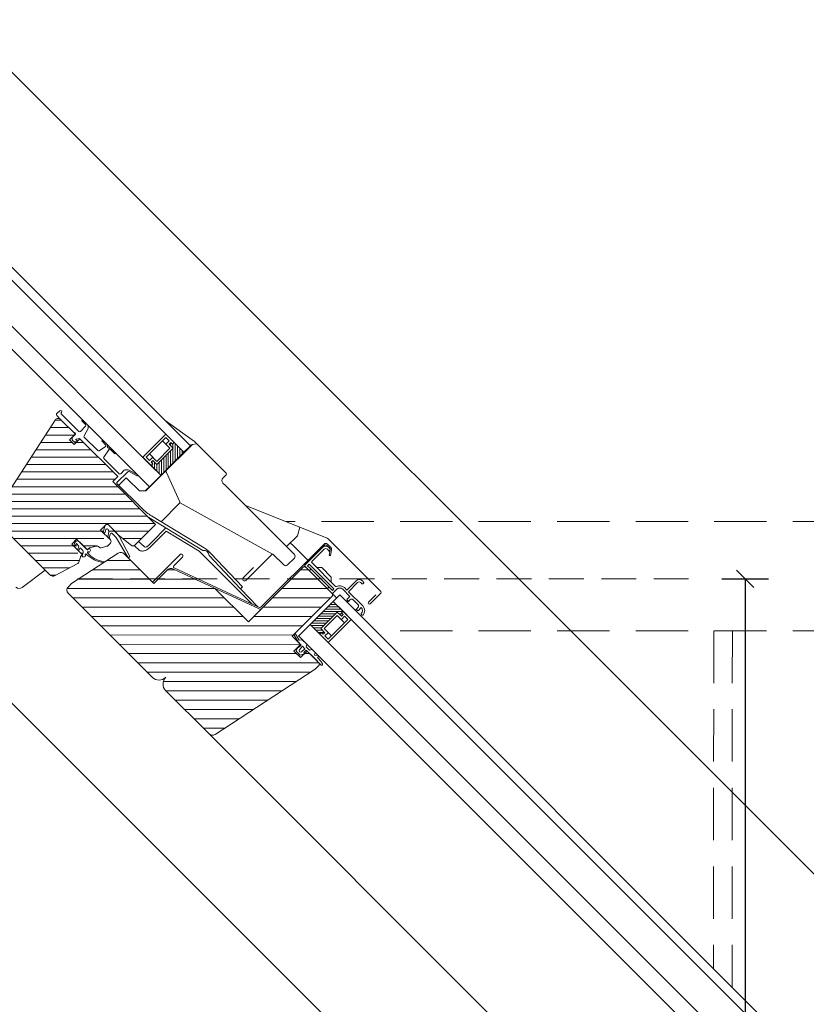
# Model space of a CAD drawing. Units: millimetres. Extents: x 4097 to 8159, y 4252 to 7503.
# Drawn here: x 5826 to 6164, y 5422 to 5846 of the extents above; entities that cross this region are included whole.
import ezdxf
from ezdxf.lldxf.tags import DXFTag

# ---------------------------------------------------------------- set-up
doc = ezdxf.new("R2010")
doc.units = ezdxf.units.MM
doc.header["$LTSCALE"] = 30
doc.linetypes.add('HIDDEN', pattern=[0.375, 0.25, -0.125])
doc.layers.get('Defpoints').update_dxf_attribs({"lineweight": 9})
doc.layers.add('FAKRO TEXT', color=80, linetype='Continuous', lineweight=9)
doc.layers.add('FAKRO WINDOW', color=7, linetype='Continuous', lineweight=20)
doc.styles.add('FAKRO', font='ARIAL.TTF')
tags = doc.linetypes.add('DASHDOT2', pattern=[12.7, 6.35, -3.175, 0, -3.175]).pattern_tags.tags
tags[10:11] = [DXFTag(74, 4), DXFTag(75, 0), DXFTag(340, '0'), DXFTag(46, 0.0), DXFTag(50, 0.0), DXFTag(44, 0.0), DXFTag(45, 0.0)]
tags[8:9] = [DXFTag(74, 4), DXFTag(75, 0), DXFTag(340, '0'), DXFTag(46, 0.0), DXFTag(50, 0.0), DXFTag(44, 0.0), DXFTag(45, 0.0)]
tags[6:7] = [DXFTag(74, 4), DXFTag(75, 0), DXFTag(340, '0'), DXFTag(46, 0.0), DXFTag(50, 0.0), DXFTag(44, 0.0), DXFTag(45, 0.0)]
tags[4:5] = [DXFTag(74, 4), DXFTag(75, 0), DXFTag(340, '0'), DXFTag(46, 0.0), DXFTag(50, 0.0), DXFTag(44, 0.0), DXFTag(45, 0.0)]
doc.dimstyles.new('FAKRO', dxfattribs={"dimscale": 5, "dimtxt": 4, "dimasz": 1.5, "dimexe": 2, "dimexo": 15, "dimgap": 0.5, "dimtad": 1, "dimdec": 0, "dimrnd": 0.1, "dimzin": 1, "dimdsep": 46, "dimtxsty": 'FAKRO', "dimblk": 'OBLIQUE', "dimcen": 2, "dimclrd": 3, "dimclre": 3, "dimclrt": 3, "dimadec": 0, "dimazin": 0, "dimtfac": 1, "dimtdec": 0, "dimtix": 1, "dimtmove": 2, "dimatfit": 3, "dimldrblk": 'OBLIQUE', "dimfxl": 2, "dimfxlon": 1, "dimtolj": 1, "dimarcsym": 0})

# ---------------------------------------------------------------- blocks, each defined once
blk = doc.blocks.new('U1')
at = {"layer": 'FAKRO WINDOW', "color": 7, "linetype": 'Continuous'}
for p, q in [((-3.424092602544249, 1.824673504331599), (-6.616271932542247, 2.680074536624716)), ((-6.409203335126676, 3.452811617373641), (-3.574715231626101, 2.6932602892349)), ((-3.574715231625873, 2.693260289235468), (-2.824013637477407, 3.825133110430727)), ((-1.535499765973327, 1.824640848902277), (-3.424092602544533, 1.82467350433177)), ((-2.824013637477407, 3.825133110430727), (-0.1664007269936576, 3.825087157311827)), ((-1.185556825946719, -1.475365202404305), (-1.923724786581687, 0.174115799000333)), ((-1.847179901827587, 0.3246462379017316), (-1.535525702290897, 0.3246408491268653)), ((-1.535525702291181, 0.3246408491266379), (-1.5354997659731, 1.824640848902277)), ((0.8145002336756306, 1.824600215337341), (-0.785499766085195, 1.824627880743265)), ((-0.785499766085195, 1.824627880743208), (-0.5823410883638758, -0.1371892747701509)), ((-0.135590168827747, 3.82508662417365), (0.5252870390131932, 2.824567545711204)), ((2.525287038714026, 2.82453296395397), (0.5252870390131932, 2.824567545711204)), ((0.6112737129910784, -0.1372099134185873), (0.8145002336757443, 1.824600215337682)), ((2.050255410103716, 0.1752024543408766), (1.214443173694633, -1.475406700512849)), ((1.564500233563678, 1.82458724717867), (1.564474297245567, 0.3245872474030307)), ((1.564474297245624, 0.3245872474030307), (1.963298394477988, 0.3245803513837586)), ((6.294720344769956, 1.824505457516693), (1.564500233563592, 1.824587247178499)), ((2.525287038714026, 2.82453296395397), (3.18718989946737, 3.825029169085155)), ((4.863418768047524, 3.82449253575129), (3.18718989946737, 3.825029169085155)), ((5.042280031234753, 3.824997095737558), (3.366051153876697, 3.825026079207589)), ((5.042280031234753, 3.824997095737558), (5.525287038265674, 2.824481091317921)), ((5.525287038265674, 2.824481091317807), (6.618360736270631, 3.748423295236535)), ((10.57886067900779, 1.824435703685708), (6.294720344769928, 1.82450545751658)), ((9.312141436762204, 2.870276643864827), (10.57815050978903, 2.624166691292317)), ((1.214443173694463, -1.475406700512849), (-1.185556825946833, -1.475365202404134))]:
    blk.add_line(p, q, dxfattribs=at)
for centre, radius, start, end in [((-6.512737633834035, 3.066443076999064), 0.3999999999999962, 74.9990093056466, 254.9990093056079), ((-1.83608973176419, 0.2238737184505908), 0.1007757579028187, 89.99900930555947, 209.5872850718368), ((1.963296665390232, 0.2245803513986857), 0.1000000000000029, 330.4107335382569, 89.99900930569137), ((6.848799241437888, 3.421470553488916), 0.3999999999999935, 310.2068280276715, 130.2068280276715), ((12.58632560923434, 42.2727991034933), 39.53832391714142, 262.0341889264942, 265.249874305107), ((10.57435381783438, 2.224294199781241), 0.3998838940210115, 270.6457614196822, 89.55583791185873), ((0.01446738112599633, -0.07538595167534368), 0.5999999999999971, 185.9122692261032, 354.0857493851652)]:
    blk.add_arc(centre, radius, start, end, dxfattribs=at)
blk = doc.blocks.new('FDH S')
at = {"layer": 'FAKRO WINDOW', "linetype": 'Continuous'}
h = blk.add_hatch(dxfattribs=at)
h.set_pattern_fill('LINE', scale=0.3149606299212598, angle=45, style=0)
h.set_pattern_definition([(135.0000000000001, (200.764432308968, -346.7977427155311), (0.7071067811865475, 0.7071067811865475), [])])
h.paths.add_polyline_path([(41.22007476557155, 41.90169573031383), (35.2195957068061, 41.90159197440812), (35.21957841592757, 42.90159197660842), (34.221729626539, 42.9015747229266), (34.22171233566041, 43.90157472277772), (36.72004018448661, 43.90161792106073), (36.71986730456183, 53.8999487752142), (34.22153945573564, 53.89990557693113), (34.22152216485665, 54.89990557678061), (35.21937095424528, 54.89992283046377), (35.2193536633668, 55.89992283031395), (41.21983272213129, 55.90002658386879)])
h = blk.add_hatch(dxfattribs=at)
h.set_pattern_fill('LINE', scale=1.259842519685039, angle=-45.00000000000001, style=0, pattern_type=2)
h.set_pattern_definition([(224.9999999999997, (231.4684344577568, 115.791899223972), (-2.828427124746191, 2.82842712474619), [])])
edge = h.paths.add_edge_path()
edge.add_line((147.056100008625, 29.75837212981216), (136.4646621992981, -20.42359765167615))
edge.add_arc((134.507773665303, -20.01057553904701), 2.000000000000099, 270.0820308346349, 348.0820308346281, ccw=False)
edge.add_line((134.5106370806307, -22.01057348925997), (108.1302321841654, -22.04834255582034))
edge.add_arc((108.1245053535113, -18.0483466553959), 3.999999999999995, 180.082030833177, 270.08203083462877, ccw=False)
edge.add_arc((100.1245135526637, -18.05980031670225), 4.000000000000084, 270.0820308346316, 360.0820308360842, ccw=False)
edge.add_line((100.130240383317, -22.05979621712657), (49.03029275539683, -22.13295647872104))
edge.add_arc((49.02742934007074, -20.13295852850933), 1.99999999999999, 180.0820308346279, 270.08203083461575, ccw=False)
edge.add_line((47.02743138985807, -20.13582194383577), (47.02456795615035, -18.13582408071272))
edge.add_line((47.02456795615035, -18.13582408071284), (50.44098254602864, -1.94893642051278))
edge.add_arc((50.29758031602614, -1.861108311026101), 0.1681605672739128, 328.5142031609284, 367.6498585083234)
edge.add_line((50.46424426705016, -1.838722962798556), (51.96822516633893, 5.287101265912611))
edge.add_arc((53.92511370033253, 4.874079153283247), 2.000000000000091, 450.0820308346353, 528.082030834629, ccw=False)
edge.add_line((53.92225028500616, 6.874077103495637), (71.98874966072287, 6.899942990522192))
edge.add_line((71.98874966072253, 6.899942990521822), (71.98796222138594, 7.44994251191838))
edge.add_line((71.98796222138577, 7.449942511918834), (71.97686648699533, 15.19993456849346))
edge.add_arc((73.97686444084826, 15.20279798361292), 2.000000003639628, 518.0577180178315, 540.0820308285406, ccw=False)
edge.add_arc((73.97686443720977, 15.20279798431264), 1.999999999999882, 470.0820308346264, 518.0577179974784, ccw=False)
edge.add_line((73.29013412137465, 17.08120195399351), (73.55655864741743, 17.17860475012725))
edge.add_line((73.55655864741675, 17.17860475012688), (73.7867716180375, 17.26276887487083))
edge.add_line((73.78677161803807, 17.2627688748712), (92.01983482455216, 23.92863918634595))
edge.add_line((92.01983482455222, 23.92863918634589), (112.36436922461, 23.95776664201065))
edge.add_line((112.3643692246096, 23.95776664201037), (112.3527525913803, 32.07158877289868))
edge.add_line((112.3527525913801, 32.07158877289933), (112.3171228717211, 56.95773282051132))
edge.add_arc((113.3171218468265, 56.95916452817366), 1.000000000000253, 450.0820308346255, 540.0820261485235, ccw=False)
edge.add_line((113.3156901391635, 57.95916350328051), (129.0156740483285, 57.98164131359405))
edge.add_arc((129.017105755992, 56.98164233848817), 1.000000000000002, 360.082030834628, 450.08203083461575, ccw=False)
edge.add_line((130.0171047310978, 56.98307404615136), (130.048980545841, 34.71890455743525))
edge.add_arc((130.1359099611764, 34.32846470707446), 0.3999999999999992, 462.5518799912151, 615.0820308345944)
edge.add_line((130.032935618603, 33.94194655126375), (130.0500994705062, 33.93737383885895))
edge.add_line((130.0500994705063, 33.93737383885914), (130.0514657151385, 32.98309855837337))
edge.add_line((130.0514657151389, 32.98309855837363), (133.6128693196604, 32.98819751314193))
edge.add_line((133.6128693196598, 32.98819751314127), (135.051460590547, 32.99025718192215))
edge.add_line((135.0514605905478, 32.99025718192249), (135.0536081520426, 31.49025871926463))
edge.add_line((135.0536081520418, 31.49025871926398), (135.0046623671101, 31.49018864313678))
edge.add_arc((135.0048066485356, 31.38941298851921), 0.1007757579028067, 450.0820308345967, 569.6702554220528)
edge.add_line((134.9172437403095, 31.33952821645391), (135.0541680558508, 31.09918500389261))
edge.add_line((135.0541680558513, 31.09918500389256), (135.0571874213124, 28.99026120318121))
edge.add_line((135.0571874213123, 28.99026120318106), (139.0571833216249, 28.99598811215108))
edge.add_line((139.057183321625, 28.99598811215142), (139.0541639562756, 31.10491183455522))
edge.add_line((139.0541639562757, 31.10491183455545), (139.1910557806282, 31.34680579425972))
edge.add_arc((139.1040255787039, 31.39605763638806), 0.0999999999999177, 330.4937550854075, 450.0820308345173)
edge.add_line((139.1038824079379, 31.49605753389858), (139.0536040524779, 31.49598554206472))
edge.add_line((139.0536040524776, 31.49598554206412), (139.0514564909712, 32.99598401257649))
edge.add_line((139.0514564909718, 32.9959840125772), (143.331672216114, 33.00211203651207))
edge.add_line((143.3316722161135, 33.00211203651122), (147.0109965191037, 32.29238907638319))
edge.add_arc((146.0528810243772, 32.00600699111286), 0.9999999999999948, 360.0820308346271, 376.64148018639565, ccw=False)
edge.add_line((147.0528799994837, 32.00743869877635), (147.0561000086257, 29.75837212981241))
h = blk.add_hatch(dxfattribs=at)
h.set_pattern_fill('LINE', scale=0.3149606299212598, angle=45, style=0)
h.set_pattern_definition([(44.99999999999999, (-27.67193582480053, -346.7978505248466), (-0.7071067811865474, 0.7071067811865475), [])])
h.paths.add_polyline_path([(131.8724217185954, 41.90158792099845), (137.8729007773609, 41.90148416509172), (137.8729180682399, 42.9014841672936), (138.870766857628, 42.90146691361099), (138.8707841485066, 43.90146691346163), (136.3724562996804, 43.90151011174538), (136.3726291796052, 53.89984096589865), (138.8709570284319, 53.89979776761541), (138.8709743193112, 54.89979776746577), (137.8731255299227, 54.89981502114807), (137.8731428208011, 55.89981502099863), (131.8726637620362, 55.89991877455356)])
at = {"layer": 'FAKRO WINDOW'}
h = blk.add_hatch(dxfattribs=at)
h.set_pattern_fill('ANSI31', color=256, angle=-90.00000000000001, style=0)
h.set_pattern_definition([(224.9999999999996, (231.4306109383182, 115.8208159873243), (-2.245064030267288, 2.245064030267288), [])])
edge = h.paths.add_edge_path()
edge.add_line((2.317211951390618, -20.5147826392722), (-7.695042944166175, 26.58917320613774))
edge.add_arc((4.273507152858656, -20.09895925763612), 1.999999999999955, 191.9999999999997, 270)
edge.add_line((37.67401693641114, -22.09895925763726), (4.273507152858144, -22.09895925763726))
edge.add_arc((37.67401693641159, -20.0989592576363), 2.000000000000002, 270, 343.0000000000049)
edge.add_line((42.80418838116748, -10.15953179394961), (39.58662644833743, -20.68370266708183))
edge.add_arc((41.84788362520521, -9.867160089226672), 0.9999999999998116, 342.9999999999977, 390.0000000000078)
edge.add_line((41.58682002024034, -7.41498466142076), (42.71390902898941, -9.367160089226843))
edge.add_line((41.51983272213192, -6.598959257636807), (41.5198327221317, -7.164984661421158))
edge.add_arc((42.01983272213192, -7.164984661420931), 0.4999999999999449, 180, 209.9999999999771)
edge.add_line((35.01983272213238, -6.098959257634931), (41.01983272213255, -6.098959257636977))
edge.add_arc((41.01983272213192, -6.598959257636523), 0.5000000000000004, 0, 90)
edge.add_line((41.01983272213238, -3.098959257636068), (35.01983272213221, -3.098959257636067))
edge.add_line((35.01983272213238, -3.098959257636579), (35.01983272213238, -6.098959257634533))
edge.add_arc((41.01983272213238, -2.598959257636295), 0.4999999999997229, 270, 360)
edge.add_line((36.9087488841692, -3.098959257635897), (41.60874888416936, -3.098959257637716))
edge.add_line((41.51983272213238, -2.032933853852455), (41.51983272213238, -2.59895925763692))
edge.add_line((43.05283660066198, 0.756281348177481), (41.58682002024011, -1.782933853851546))
edge.add_arc((42.01983272213147, -2.032933853852001), 0.5000000000000981, 150.0000000000067, 180)
edge.add_line((46.38585812591646, 3.90104074236325), (45.14758071233587, 1.756281348176742))
edge.add_arc((44.28155530855156, 2.256281348177225), 1.000000000000011, 270, 329.9999999999994)
edge.add_line((44.28155530855071, 1.256281348176799), (43.91886200444543, 1.256281348176799))
edge.add_arc((43.9188620044456, 0.2562813481767989), 1.000000000000015, 90, 149.9999999999994)
edge.add_arc((45.51983272213238, 5.901040742363648), 0.999999999999987, 0, 90)
edge.add_line((46.51983272213147, 5.901040742363193), (46.51983272213124, 4.401040742363193))
edge.add_arc((45.51983272213147, 4.40104074236325), 0.9999999999998899, 330.0000000000039, 360)
edge.add_line((39.51983272213147, 6.901040742363193), (45.51983272213141, 6.901040742363193))
edge.add_line((39.51983272213232, 10.90104074236388), (39.51983272213209, 6.901040742363875))
edge.add_line((46.51983272213147, 10.9010407423637), (39.5198327221317, 10.9010407423637))
edge.add_line((53.61933644115288, 11.610991114265), (46.51983272213192, 10.90104074236291))
edge.add_arc((53.51983272213147, 12.6060283044751), 1.000000000000003, 275.7105931375006, 360)
edge.add_line((54.51983272213192, 25.40104074236345), (54.51983272213192, 12.60602830447559))
edge.add_line((28.47756092893314, 25.40104074236388), (54.51983272213289, 25.40104074236388))
edge.add_line((28.47756092893314, 25.40104074236388), (28.47756092893314, 28.40288927532833))
edge.add_line((28.47756092893269, 28.40288927532839), (5.319832709566072, 28.40104074236893))
edge.add_line((5.519832722132378, 24.90104074236405), (5.519832722132151, 28.40104074236405))
edge.add_line((2.719832722132196, 24.90104074236345), (5.519832722132264, 24.90104074236345))
edge.add_line((2.719832722132651, 28.40104074236388), (2.719832722132651, 24.90104074236388))
edge.add_line((2.719832722134015, 28.40104074210379), (-6.227821543064522, 28.40104074210379))
edge.add_arc((-6.227821543066057, 26.90104074236433), 1.499999999999057, 90, 191.9999999999997)
at = {"layer": 'FAKRO WINDOW', "color": 7, "linetype": 'Continuous'}
for p, q in [((76.00756550407004, 58.40123709127329), (110.4666300025347, 73.23819681658395)), ((111.2575655040673, 73.40123709127329), (143.3983615151602, 73.40123709127306)), ((143.89836151516, 72.90123709127784), (143.8983615151601, 66.40123709127283)), ((99.11460502220103, 68.35038166880378), (101.048347907693, 65.00104074235696)), ((111.6598310194218, 70.58418661641537), (111.7148466733324, 32.15762864323096)), ((112.2621188602062, 68.98663737057973), (112.2599735751319, 70.48504582807576)), ((112.2621188602062, 68.98663737057973), (112.277438132327, 58.28664825150511)), ((114.8583960320984, 71.58876705604439), (112.6583982868651, 71.58561729918486)), ((112.7592572089735, 70.9857610848876), (114.9112368743386, 70.98884209382305)), ((113.2728556430311, 61.488076594273), (113.2621178354343, 68.98806899280297)), ((114.9592526777878, 70.99050084604369), (114.2592533952138, 70.98949865067834)), ((114.2606851029127, 69.98949967557337), (114.9606843854517, 69.99050187093621)), ((114.9606843854517, 69.99050178605381), (115.7694594232439, 69.99165971665957)), ((115.258475441387, 70.71738224311298), (116.6985894763844, 68.67206725680103)), ((115.2602545658056, 70.29093099094618), (115.2596818826196, 70.69093066580945)), ((117.1891808735572, 69.01749464572617), (115.6774801080829, 71.16448033943243)), ((116.6985894763844, 68.67206725680103), (117.1891808735572, 69.01749464572617)), ((132.5620980548656, 69.01570103195698), (132.5699724471297, 63.51570658762105)), ((133.569971422352, 63.51713821423843), (133.562097030088, 69.01713265836818)), ((135.2592318724414, 71.01956451160754), (134.559232589867, 71.01856231624265)), ((134.5606642975631, 70.01856334113859), (135.2606635801049, 70.01956553650146)), ((135.5602337604532, 70.319994660699), (135.5596610772728, 70.71999433137495)), ((142.89836151516, 66.4012370912726), (142.8983615151602, 70.90123709127761)), ((101.048347907693, 65.00104074235696), (101.0483479076929, 58.40123709127306)), ((132.5699724471297, 63.51570658762105), (131.0699739844704, 63.51355902612681)), ((142.2719633042498, 63.5295970165171), (133.569971422352, 63.51713821423843)), ((41.21983272213083, 59.89937160004268), (-730.9280188905431, 59.67287228549122)), ((25.83061644641572, 59.91201390604238), (41.06384404600652, 62.38410897500898)), ((41.19325356855785, 62.40114606186421), (60.3983615477992, 62.40114606186489)), ((41.21983272213311, 59.89937160004251), (41.21983272213305, 60.35619708758304)), ((41.21983272213038, 59.89937160004229), (41.21983272213311, 55.89937160003822)), ((42.27139945420771, 62.17849615997352), (41.41983272213247, 60.90114606186077)), ((41.41983272213247, 60.90114606186077), (41.41983272213292, 42.54773803802118)), ((60.89836154779914, 61.90114606186921), (60.89836154779863, 59.90123709127261)), ((102.8983615151583, 60.70440887448828), (101.0483479076929, 60.70440887448854)), ((104.702421776261, 60.70440887448811), (102.8983615151596, 60.70440887448805)), ((111.6739759874244, 60.70440887448837), (104.702421776261, 60.70440887448785)), ((113.2750032044037, 59.98807821684775), (128.2749878309951, 60.00955383179803)), ((113.2764349121899, 58.9880791565088), (113.2750032044037, 59.98807821684775)), ((128.0782955480227, 61.20927345554335), (113.5732848477406, 61.18850649927415)), ((116.6232817218151, 61.19287318366946), (118.1211326229787, 62.69501920782295)), ((118.1211326229777, 62.69501920782295), (123.8211267810825, 62.70317994150378)), ((123.8211267810821, 62.70317994150355), (125.3232728052354, 61.2053290403403)), ((128.2749878309951, 60.00955383179803), (128.2764195387763, 59.00955477455156)), ((129.2774207091298, 58.31098728178111), (129.2739846106197, 60.71098490396869)), ((131.0714056921339, 62.51356005102025), (135.4714011826009, 62.51985956473911)), ((131.8719301135643, 59.89992311065498), (131.8719117531814, 34.83809349977525)), ((542.9268386798628, 59.89281544910205), (131.8727329256244, 59.89992309677291)), ((135.4714011826009, 62.51985956473911), (135.4738350857434, 60.8198612264041)), ((135.7742642904595, 60.5202911268257), (136.1742638805017, 60.5208638098909)), ((136.4738340607346, 60.82129301472199), (136.4728318652546, 61.52129237774423)), ((137.4713991328127, 62.52272298006525), (140.2713962631097, 62.52673176152231)), ((141.2728269457653, 61.52816457353765), (141.2738291412439, 60.82816521150562)), ((141.5742583460738, 60.52859503127254), (141.9742579361164, 60.52916771433803)), ((142.273828116463, 60.82959683991726), (142.2713942149139, 62.52959406484888)), ((144.3738739737446, 60.53260326652841), (144.7742550664152, 60.53317649579546)), ((38.21908071327744, 55.90002658386723), (-730.9783216170763, 55.67286883187234)), ((35.21935366336584, 55.89992283031467), (30.21983272377565, 55.89983638420449)), ((30.21983272377565, 55.89983638420381), (30.22007476721592, 41.90150552633963)), ((33.2205847309865, 55.89937160004393), (38.2201056713252, 55.8993716000391)), ((35.2193536633668, 55.89992283031395), (41.21983272213134, 55.90002658386905)), ((35.21937095424528, 54.89992283046359), (35.21935366336584, 55.89992283031376)), ((35.21937095424528, 54.89992283046377), (35.21935366336629, 55.8999228303139)), ((41.21983272213311, 34.90100307166858), (41.21983272213123, 55.89937160003706)), ((62.39836154779914, 58.40123709127349), (63.91983272213247, 58.40123709127329)), ((63.91983272213247, 58.40123709127329), (105.8198327221317, 58.40123709127326)), ((106.919832722132, 57.34609802180375), (106.9198327221325, 53.10166007440125)), ((112.3265457051721, 23.95755594970345), (112.2792993521661, 56.9866496656509)), ((112.577867337157, 57.98707807127224), (128.9778505288909, 58.01055807694596)), ((114.976433169748, 58.99051314476947), (113.2764349121899, 58.9880791565088)), ((114.9764331697489, 58.99051305988723), (126.5764212811, 59.00712086878119)), ((115.2774350577656, 58.29094328967312), (115.2768623745787, 58.6909429645371)), ((126.2768511007452, 58.70669174883324), (126.2774237839294, 58.30669207623922)), ((128.2764195387763, 59.00955477455156), (126.5764212809781, 59.00712095366458)), ((126.5778529886416, 58.00712197855799), (128.9778505288969, 58.0105580769505)), ((128.9778505288969, 58.01055799495475), (131.8719286229598, 58.01470147298755)), ((130.0136421957014, 57.00575165462715), (130.0138111696716, 32.89399417128604)), ((542.9268386798626, 55.89281112568148), (131.8726637620358, 55.8999187745537)), ((137.8731428208011, 55.89981502099863), (131.8726637620357, 55.89991877455333)), ((137.8731255299231, 54.89981502114827), (137.8731428208011, 55.89981502099863)), ((137.8731255299227, 54.89981502114807), (137.8731428208017, 55.89981502099911)), ((137.8731428208021, 55.89981502099909), (142.8726637603913, 55.899728574889)), ((142.8726637603918, 55.89972857488863), (142.8724217169511, 41.90139771702397)), ((31.21940553659982, 52.89985366724795), (35.71940553592782, 52.89993147620203)), ((31.21954383476805, 44.90152281279597), (31.21940553659982, 52.89985366724795)), ((31.21942836928469, 42.90155742146001), (31.21946295562702, 54.89962312514291)), ((31.21946295562702, 54.89962312514291), (33.22113510642612, 54.89962312514245)), ((33.22113510642612, 54.89962312514245), (33.22113510642657, 52.89962312513808)), ((34.22152216485574, 54.89990557678038), (35.21937095424528, 54.89992283046359)), ((34.22152216485671, 54.89990557678129), (35.21937095424528, 54.89992283046377)), ((34.22153945573564, 53.89990557693113), (34.22152216485671, 54.89990557678129)), ((34.22153945573513, 53.89990557693113), (34.2215221648562, 54.89990557678129)), ((36.71986730456183, 53.8999487752142), (34.22153945573564, 53.89990557693113)), ((36.71986730456183, 53.8999487752142), (34.22153945573564, 53.89990557693113)), ((35.7194055359268, 52.89993147620163), (35.71954383409502, 44.90160062174962)), ((36.72004018448757, 43.90161792106099), (36.71986730456177, 53.89994877521394)), ((36.72004018448757, 43.90161792106099), (36.71986730456183, 53.8999487752142)), ((99.4198327221311, 52.00166007440066), (55.38662293538255, 39.42055567642637)), ((98.91983272213292, 51.50166007440112), (98.91983272213207, 35.75166007440095)), ((105.8198327221326, 52.00166007440134), (99.41983272213253, 52.00166007440086)), ((136.3724562996804, 43.90151011174493), (136.3726291796052, 53.89984096589865)), ((136.3724562996804, 43.90151011174493), (136.3726291796052, 53.89984096589865)), ((136.3726291796052, 53.89984096589865), (138.8709570284319, 53.89979776761541)), ((136.3726291796052, 53.89984096589865), (138.8709570284319, 53.89979776761541)), ((137.3730909482401, 52.89982366688676), (137.372952650072, 44.90149281243413)), ((141.8730909475676, 52.89974585793198), (137.3730909482406, 52.89982366688631)), ((138.8709743193117, 54.89979776746532), (137.873125529923, 54.89981502114759)), ((138.8709743193112, 54.89979776746577), (137.8731255299227, 54.89981502114807)), ((138.8709570284327, 53.89979776761493), (138.8709743193112, 54.89979776746577)), ((138.8709570284318, 53.89979776761558), (138.8709743193113, 54.8997977674662)), ((141.8730335285418, 54.89951531582676), (139.8713613777418, 54.89951531582733)), ((139.8713613777418, 54.89951531582733), (139.8713613777413, 52.8995153158223)), ((141.8729526493995, 44.90141500348025), (141.8730909475676, 52.89974585793266)), ((141.8730681148827, 42.90144961214457), (141.8730335285418, 54.89951531582676)), ((33.22110052008611, 42.90155742146521), (31.21942836928469, 42.90155742146001)), ((35.71954383409502, 44.90160062174962), (31.21954383476759, 44.9015228127958)), ((33.22110052008429, 44.90155742146908), (33.22110052008611, 42.90155742146521)), ((34.22171233566041, 43.90157472277704), (36.72004018448757, 43.90161792106099)), ((34.22171233566132, 43.9015747227777), (36.72004018448752, 43.90161792106073)), ((34.221729626539, 42.9015747229266), (34.22171233566041, 43.90157472277679)), ((35.21957841592666, 42.90159197660887), (34.22172962653855, 42.9015747229264)), ((35.2195957068061, 41.90159197675894), (35.21957841592757, 42.90159197660932)), ((41.41983272213292, 32.60114606186198), (41.41983272213292, 42.54773803802118)), ((55.06580691015506, 39.54370541037449), (42.06580691015461, 44.53393786583251)), ((138.8707841485075, 43.90146691346169), (136.3724562996804, 43.90151011174493)), ((138.8707841485066, 43.9014669134624), (136.3724562996804, 43.90151011174615)), ((137.372952650072, 44.90149281243413), (141.8729526493998, 44.90141500348068)), ((137.8729007773609, 41.90148416744259), (137.8729180682394, 42.9014841672938)), ((137.8729180682399, 42.9014841672936), (138.870766857629, 42.90146691361147)), ((138.870766857628, 42.90146691361099), (138.8707841485066, 43.90146691346183)), ((139.8713959640831, 44.90144961215356), (139.8713959640814, 42.90144961214969)), ((139.8713959640814, 42.90144961214969), (141.8730681148827, 42.90144961214457)), ((-730.9245807384361, 41.67453704488543), (38.21932275671685, 41.90169573031176)), ((30.22007476721637, 41.90150553064859), (35.21959570680616, 41.90159197675828)), ((41.22007476557155, 41.90169573031383), (35.21959570680565, 41.90159197675803)), ((39.72058473098696, 41.90104074234864), (37.22225688178605, 41.90104074235364)), ((39.7205847309861, 41.90104074234864), (37.22225688178605, 41.90104074234819)), ((55.3866229353826, 39.076915197126), (55.38662293538255, 39.42055567642637)), ((55.3866229353826, 38.88498317960784), (55.38662293538249, 39.07691519712563)), ((55.40738859581512, 27.85009006535216), (55.3866229353826, 38.88498317960784)), ((97.41983272213201, 35.75166007440112), (97.41983272213201, 42.00166007440066)), ((131.8724217185954, 41.90158792099845), (137.8729007773618, 41.9014841674433)), ((542.9268386798624, 41.89448026793934), (131.8724217185954, 41.90158792099845)), ((142.8724217169516, 41.9013977213325), (137.8729007773617, 41.90148416744253)), ((-730.9232435484109, 34.67449934814672), (41.21983272213311, 34.90100307166858)), ((0.6685910501805665, 34.40314619839387), (2.920414285182176, 34.40314619839364)), ((0.6868729640118545, 34.90250165448901), (3.71106937624478, 34.9010030716681)), ((3.420414285182289, 30.73568894803702), (3.420414285182687, 33.9031461983939)), ((4.136264109400145, 34.74272441374751), (4.739775769978678, 34.23630775777747)), ((4.907386392854221, 33.95755252974868), (5.836037470849533, 30.59720468890373)), ((15.31028099290455, 34.901243968709), (12.95028099290539, 34.90124176676551)), ((12.95028122616213, 34.4012417671029), (15.12618793690763, 34.4012437972824)), ((16.41042489835218, 34.28352242271467), (15.95306882097884, 34.66728901148122)), ((17.01042489835254, 34.2835224227145), (16.41042489835218, 34.28352242271467)), ((17.46749503098545, 34.66704907570602), (17.01042489835254, 34.2835224227145)), ((18.11028239244524, 34.40100403284899), (20.47065566691703, 34.40100183055739)), ((20.47065613343011, 34.90100183055716), (18.11028285895827, 34.90100403284896)), ((33.90465502686811, 34.88992980859393), (30.03881252172505, 33.79854071410091)), ((30.38400395680537, 33.37645014638656), (34.04050308730393, 34.40873826203961)), ((41.21983272213311, 32.40114606186125), (41.21983272213265, 35.90104074234387)), ((542.9268386798624, 34.8944425943281), (131.8723179733238, 34.90155024917726)), ((2.920427327019297, 30.23568894821261), (-7.625090707074833, 30.23541388237095)), ((6.325045713768759, 30.20146848106262), (14.49821206164233, 30.20146848106151)), ((14.99271999332268, 30.62756377549181), (15.62069633510191, 33.82733909171799)), ((17.61577399425011, 33.82709932728403), (18.3184445266279, 30.1275335116743)), ((18.81295245830643, 29.70143821723877), (28.01983272212965, 29.70143821723855)), ((28.51983272213238, 30.20143821723531), (28.51983272213238, 32.23138730322171)), ((29.66772546453291, 33.60220578266239), (28.83209955325623, 32.90104062647814)), ((30.01985201724028, 32.89525859983135), (30.01985201724074, 26.40114606186239)), ((32.41983272213247, 30.60114606186107), (31.41983272213292, 30.60114606186153)), ((31.41983272213298, 30.60114606186175), (31.41983272213292, 26.10114606186067)), ((39.41983272213292, 30.6011460618613), (32.41983272213247, 30.60114606186107)), ((39.41983272213292, 30.6011460618613), (41.41983272213292, 32.60114606186198)), ((76.81241514291423, 31.79873601076906), (50.39254852436989, 25.40104074236297)), ((76.40096282464583, 32.93378304722438), (50.7369646137081, 26.71912487755665)), ((75.81712787434844, 30.47143694986607), (59.7483479408902, 26.46504056652813)), ((111.3895569894012, 31.69164840895951), (73.31271603322875, 17.77104270438349)), ((73.51873512797926, 17.20752151347892), (111.65003315377, 31.14803631174416)), ((108.1328800269953, 30.50103188819821), (76.0460058391318, 30.50103188819753)), ((99.92367312563329, 31.58678967855784), (80.19461562033035, 32.15325763096868)), ((99.92367312563374, 32.78728421668842), (80.361759950195, 33.34895305964895)), ((99.92367312563374, 32.78728421668842), (99.92367312563329, 31.58678967855784)), ((99.92367312563329, 31.58678967855784), (110.405179260526, 31.33176733994421)), ((130.0136401550071, 32.89399392643952), (135.0136350304156, 32.90115254998844)), ((135.0138060450799, 32.90115279483504), (135.0195329319427, 28.90111622899667)), ((147.0182764891875, 29.78728889316369), (136.4268386798603, -20.39468088832388)), ((139.0138102420252, 32.90108338344498), (146.0138029027798, 32.90096519583179)), ((139.0195370315224, 28.90111622899647), (139.0138102420428, 32.90108338344501)), ((147.0150564800451, 32.03635546212777), (147.0182764891875, 29.78728889316369)), ((-8.625105723484012, 28.43538779769756), (-6.234311274512038, 28.40102670342662)), ((2.317211951390618, -20.5147826392722), (-7.695042944166289, 26.58917320613799)), ((-6.227821543066057, 28.4010407423637), (2.719832722132651, 28.40104074236388)), ((2.719832722134015, 28.40104074210379), (-6.227821543065147, 28.40104074210353)), ((2.719832722132651, 28.40104074236388), (2.719832722132196, 24.90104074236345)), ((2.719832722132196, 26.90104074407418), (2.719832722132196, 28.33287356187884)), ((5.319832709566072, 28.40104074236865), (4.492714703360434, 27.08067146719421)), ((4.687472188793436, 26.86715709938539), (5.077804119839129, 26.96089560374071)), ((5.427368765150732, 26.48317151001785), (4.948404150802617, 25.99123026828892)), ((28.47756092893269, 28.40288927532839), (5.319832709566072, 28.40104074236865)), ((5.519832722131923, 28.40104074236319), (8.519832722132378, 28.40104074236365)), ((5.519832722132378, 24.90104074236405), (5.519832722131923, 28.40104074236319)), ((16.01983272213147, 28.40104074236339), (16.51983272213278, 28.4010407423637)), ((28.47756092893314, 25.40104074236388), (54.51983272213192, 25.40104074236345)), ((30.3198520172391, 26.10114606186221), (45.55920737008364, 26.10114606186198)), ((54.51983272213192, 25.40104074236345), (54.51983272213192, 12.60602830447579)), ((58.74835481964328, 19.00103188820114), (58.74834705671998, 27.42443675363006)), ((59.7483479408902, 26.46504056652813), (59.74834827625187, 26.10114606186221)), ((59.7483479408902, 26.46504056652813), (59.74835481964374, 19.0010318882014)), ((135.0195329319427, 28.90111622899667), (139.019359802187, 28.90111622899644)), ((2.719832722132196, 24.90104074236345), (5.519832722132378, 24.90104074236405)), ((71.12803856379287, 23.59700325571816), (71.15190413485834, 6.927715790535331)), ((72.63570454860019, 18.24364809434036), (72.62803702645311, 23.59915081721374)), ((91.98201130511188, 23.95755594970274), (112.3265457051721, 23.95755594970345)), ((58.74835481964323, 19.0010323489978), (58.74835708786532, 16.53982605662526)), ((59.74835481964328, 19.00103280979241), (59.74835724957211, 16.36436110807406)), ((73.74894809859961, 17.29168563822259), (73.25231060193664, 17.11011871734536)), ((54.51983272213153, 15.03801983357698), (57.77207954775622, 15.13856530995781)), ((71.93904296755773, 15.22885133184514), (71.95013870194765, 7.478859275270281)), ((39.51983272213232, 10.90104074236388), (39.51983272213147, 6.901040742363193)), ((46.51983272213147, 10.9010407423637), (39.51983272213232, 10.90104074236388)), ((41.04264061474123, 6.995510909745917), (39.65380731834739, 9.401040742343866)), ((40.51983272213147, 10.90104074234409), (45.57379129329911, 10.90104074234415)), ((45.69066836732054, 10.90104074234387), (40.51983272213147, 10.90104074234409)), ((41.01058045093947, 8.651040742344549), (41.59111213622418, 7.64553036802613)), ((41.44359315283236, 9.401040742344321), (41.76690930357745, 9.40104074234435)), ((41.76690930357745, 9.40104074234435), (41.44359315283236, 9.40104074234415)), ((43.88182914752542, 7.00087166307685), (42.63293470736147, 8.901040742344549)), ((43.7010327053631, 8.651040742343838), (44.40653756271792, 7.429070484419526)), ((44.1340454072556, 9.401040742343895), (45.97394256017515, 9.40104074234435)), ((45.97394256017651, 9.401040742344122), (44.13404540725514, 9.401040742343412)), ((53.61933644115288, 11.610991114265), (46.51983272213147, 10.9010407423637)), ((56.02317061724176, 7.033372306017327), (46.80703720001566, 9.366361062171563)), ((46.99089679195458, 10.70059126742629), (56.19451726633815, 7.916583838735022)), ((39.51983272213147, 6.901040742363193), (45.51983272213147, 6.901040742363421)), ((41.52005982026458, 7.25104074236063), (41.37572225296799, 7.00104074236333)), ((44.3725768763361, 7.250871663077078), (44.22823930903814, 7.00087166307577)), ((46.51983272213147, 5.901040742363193), (46.51983272213238, 4.401040742363648)), ((46.98674443671325, -18.10690731736054), (51.93040164690046, 5.316018029264569)), ((53.8844267655677, 6.902993866847083), (71.95092614128498, 6.928859753874349)), ((71.95092614128498, 6.928859753874349), (71.95013870194765, 7.478859275270281)), ((43.05283660066198, 0.756281348177481), (41.58682002024034, -1.782933853851773)), ((44.28155530855071, 1.256281348176799), (43.91886200444605, 1.256281348177481)), ((46.38585812591646, 3.90104074236325), (45.14758071233564, 1.756281348177026)), ((35.01983272213238, -3.098959257636579), (35.01983272213238, -6.098959257634931)), ((41.01983272213238, -3.098959257636068), (35.01983272213238, -3.098959257636579)), ((36.30874888416832, -3.098959257637034), (35.90874888416874, -3.329899365311576)), ((36.9087488841692, -3.098959257635897), (41.60874888416993, -3.098959257637034)), ((41.04093003143913, -3.098959257643344), (41.01983272213192, -3.098959257643855)), ((41.51983272213238, -2.032933853852455), (41.51983272213232, -2.598959257636068)), ((41.60874888416947, -2.09895925763567), (41.60874888416993, -3.098959257637034)), ((41.60874888416947, -2.09895925763567), (42.00874888416911, -2.098959257636807)), ((42.60874888416902, -3.348959257636977), (42.50874888416911, -3.34895925763044)), ((42.80874888416929, -3.148959257636989), (42.8087488841702, -2.898959257635624)), ((35.01983272213238, -6.098959257634931), (41.01983272213238, -6.098959257637034)), ((35.51774235998073, -4.649915268836367), (36.25641600035033, -5.968339947035929)), ((36.33868742061259, -4.498959257635988), (37.83090800828086, -4.564111015520496)), ((36.69833967706472, -5.789791191824577), (36.33868742061259, -4.498959257635988)), ((37.83090800828086, -4.564111015520496), (38.57199440528257, -5.951047710962257)), ((38.74919760066223, -4.60420440498774), (40.34364439406272, -4.673819455404043)), ((39.07242282000152, -5.748861507261381), (38.74919760066223, -4.60420440498774)), ((41.10874888416993, -5.473058032670849), (41.10874888417044, -5.598959257637262)), ((41.10874888417044, -5.598959257637262), (41.60874888416947, -6.09895925763584)), ((41.51983272213192, -6.598959257636807), (41.51983272213238, -7.164984661421158)), ((41.58682002024034, -7.41498466142076), (42.71390902898929, -9.367160089226388)), ((41.60874888416947, -6.09895925763584), (41.60874888416993, -6.598959257637034)), ((42.00874888416911, -6.598959257631122), (41.60874888416993, -6.598959257637034)), ((42.50874888416956, -5.348959257636579), (42.60874888416856, -5.348959257636807)), ((42.80874888416929, -5.79895925763708), (42.8087488841702, -5.548959257636398)), ((42.80418838116748, -10.15953179394961), (39.58662644833748, -20.68370266708166)), ((46.98960787042097, -20.10690518048324), (46.98674443671325, -18.10690731736054)), ((37.67401693641114, -22.09895925763726), (4.273507152858201, -22.09895925763658)), ((33.15451094025047, -34.38377033976582), (34.88145850578394, -22.09589991981989)), ((100.0924168638789, -22.09895925764283), (48.99246923595956, -22.10403971536897)), ((134.4728135611927, -22.09895925764238), (108.0924086647265, -22.09895925764351)), ((542.9268386798624, -22.09895925764374), (134.4728135611927, -22.09895925764238)), ((542.9268386798626, -72.60180233036385), (-730.9027099144562, -72.81673900560196))]:
    blk.add_line(p, q, dxfattribs=at)
at = {"layer": 'FAKRO WINDOW', "color": 7, "linetype": 'DASHDOT2'}
for p, q in [((136.4733329629944, 61.17129269623277), (136.4733329629944, 59.89984354655462)), ((141.2735260092841, 61.03989254685712), (141.2751583467216, 59.89976051689317))]:
    blk.add_line(p, q, dxfattribs=at)
at = {"layer": 'FAKRO WINDOW'}
for p, q in [((-9.228990384281133, 29.20685691219887), (-9.123982205159336, 30.76892418188481)), ((28.47756092893314, 25.40104074236388), (28.47756092893269, 28.40288927532839))]:
    blk.add_line(p, q, dxfattribs=at)
at = {"layer": 'FAKRO WINDOW', "color": 7, "linetype": 'Continuous'}
for centre, radius, start, end in [((111.2575655040683, 71.40123709127286), 2.000000000000005, 90.00000000005213, 113.2951496694194), ((143.39836151516, 72.90123709127192), 0.5000000000000004, 5.439002949677131e-10, 90), ((112.6598299945281, 70.58561832407878), 1.000000000000006, 90.08203083463448, 180.0820308346149), ((112.7599730628053, 70.48576159733443), 0.5000000000001023, 90.08203083463448, 180.0820211433049), ((114.2621168105406, 68.98950070046564), 2.000000000000001, 90.08203083463448, 180.0820283869471), ((114.2621168105406, 68.98950070046564), 1.000000000000106, 90.08203083262822, 180.0820308346149), ((114.8598277397623, 70.58876808093828), 0.9999999999998919, 35.14952736462502, 90.08203083463448), ((114.9596821900868, 70.69050115351044), 0.3000000000000985, 0.0820308346149373, 90.08203083463448), ((114.9602548731527, 70.29050156346852), 0.2999999999999983, 270.0820308346866, 0.08201463496447299), ((134.5620960051933, 69.01856436603046), 2.000000000000001, 90.08203083463448, 180.0820285069147), ((134.5620960051933, 69.01856436603046), 1.000000000000106, 90.08203083278455, 180.0820308346149), ((135.2596613847409, 70.71956481907591), 0.3000000000000985, 0.0820308346149373, 90.08203083463448), ((135.2602340678059, 70.31956522903351), 0.2999999999999983, 270.0820308346866, 0.08201543469414159), ((131.0739827659281, 60.71356189582937), 2.799999999999999, 90.08203083463448, 165.1271779118409), ((142.2759720857067, 60.72959988621963), 2.799999999999971, 2.374473610572984, 90.08203083463448), ((143.3983615151606, 66.4012370912728), 0.4999999999999449, 180, 0), ((41.19325356855785, 61.90114606186444), 0.4999999999999986, 90, 104.9999999999945), ((41.46983272213316, 60.35619708758284), 0.2500000000000835, 101.5369590328315, 180), ((42.68742460137628, 61.90114606186083), 0.4999999999998742, 90, 146.3099324740175), ((60.39836154779914, 61.90114606186418), 0.5000000000000004, 5.341296309862572e-10, 90), ((62.3983615477992, 59.90123709127303), 1.500000000000057, 180, 270), ((113.5728553354411, 61.48850619180581), 0.3000000000000014, 180.0820471130854, 270.0820308346345), ((128.0778660756078, 61.50924529112535), 0.299972143030442, 270.0820308345824, 345.1271779118409), ((131.0739827659281, 60.71356189582937), 1.800000000000084, 90.08203083463448, 180.0820282266038), ((135.7738347781606, 60.82029081935707), 0.3000000000001197, 180.0820462384896, 270.0820308346084), ((136.1738343682028, 60.82086350242298), 0.3000000000000011, 270.0820308346084, 0.0820308346149373), ((137.4728308404765, 61.52272400495943), 1.000000000000172, 90.08203083463448, 180.0820262252897), ((140.2728279707736, 61.52673278641689), 1.00000000000012, 0.08203538723768579, 90.08203083463448), ((141.5738288337752, 60.8285947238044), 0.3000000000000985, 180.0820308346149, 270.0820308345563), ((141.9738284238174, 60.82916740686986), 0.3000000000000014, 270.0820308346345, 0.08201569865867007), ((142.2759720857067, 60.72959988621963), 1.799999999999996, 2.811433471410799, 90.14571831019565), ((144.3734444614456, 60.83260295906118), 0.3000000000000968, 182.8114334714108, 270.0820308346084), ((144.7738255541162, 60.83317618832692), 0.3000000000000011, 270.0820308346084, 2.374473610592509), ((105.8198327221325, 57.30123709127321), 1.100000000000004, 0, 90), ((112.5774378248584, 58.28707776380389), 0.3000000000000985, 180.0820308346149, 270.0820308345042), ((113.2792983273889, 56.98808129152602), 1.000000000000253, 90.08203083463448, 180.0820261485248), ((114.9768626820469, 58.69051345223784), 0.3000000000000985, 0.0820308346149373, 90.08203083468658), ((114.9774353651119, 58.29051386219544), 0.3000000000000011, 270.0820308346084, 0.08201463496447299), ((126.5768507932771, 58.70712126113267), 0.3000000000000014, 90.08203083463448, 180.0820308346149), ((126.5774234763426, 58.30712167108987), 0.2999999999997286, 180.0820466009328, 270.0820308346345), ((128.9774210165974, 58.31055776948185), 0.3000000000000084, 270.0820308346345, 0.0820308346149373), ((128.9543074221401, 56.9500195574895), 1.060799806338105, 3.011581218401048, 88.7282884030422), ((99.41983272213201, 51.50166007440066), 0.5000000000000004, 90, 180), ((105.8198327221326, 53.10166007440128), 1.099999999999879, 270, 0), ((41.88662293538169, 44.06714765258403), 0.5000000000001287, 68.99999999998911, 159.0000000000231), ((54.88662293538255, 39.07691519712535), 0.4999999999999973, 9.770663981455924e-12, 69.0000000000139), ((0.686488848922636, 34.65250332950907), 0.2499986200711927, 85.89459198481799, 265.8945919844), ((2.920414285182233, 33.90314619839413), 0.5, 0, 90), ((3.696221547724235, 34.21086223241468), 0.6903005403575604, 50.39693663005874, 88.76751723339231), ((4.418378149935052, 33.85328873758453), 0.5000000000000026, 12.03607887280238, 49.99942928678788), ((12.95028122616259, 34.65124176693462), 0.2499999998310914, 90.00005345850742, 270), ((15.12618840342111, 33.90124379728309), 0.5, 351.5000000000089, 90.00005345850742), ((15.31028192593112, 33.90124396870925), 0.999999999999889, 50.00005345091815, 90.00005345850742), ((18.1102819259313, 33.90100403284902), 1.000000000000089, 89.99994654151864, 129.9999465414436), ((18.1102819259313, 33.90100403284902), 0.4999999999998306, 89.99994654146653, 188.4999999999943), ((20.47065590017337, 34.65100183055708), 0.2500000000000951, 270, 89.99994654149258), ((33.97257905708557, 34.64933403531651), 0.2499999999999813, 285.765220883085, 105.7652208828686), ((98.1698327221315, 35.75166007440049), 0.7500000000000284, 180, 0), ((-8.625105952772628, 30.73538779847377), 0.5000022042026023, 0.001494484200948301, 179.9996623258756), ((-7.625103748910533, 30.7354138822011), 0.5000000000000732, 180.0014944842205, 270.0014944843377), ((2.920414285182233, 30.73568894804228), 0.500000000000167, 270.0014944843899, 359.999999999899), ((2.920414285182233, 30.73568894804228), 0.4999999999999972, 282.6946423282328, 359.9999999994008), ((6.32504571377018, 30.70146848106242), 0.5000000000000159, 192.0360788721764, 269.9999999998437), ((14.49821206164233, 30.70146848106197), 0.5000000000000004, 270, 351.4999999993834), ((18.81295245830916, 30.20143821723929), 0.4999999999999691, 188.4999999999943, 269.9999999998437), ((28.01983272212965, 30.20143821724062), 0.5000000000024429, 270, 359.9999999994008), ((29.39399880823834, 32.23138730322125), 0.8741660861065625, 129.9996685405257, 180), ((30.31050864259578, 32.8361576209918), 0.9999999999998737, 105.7652208830037, 129.9996685405257), ((30.51985201724074, 32.89525859983132), 0.5, 105.7652208829499, 180), ((76.05882960716104, 29.50202424829831), 0.9990899427005735, 90.73543725184335, 103.9999999999759), ((76.05860954266342, 29.50103188819821), 0.9999999999999916, 90, 103.9348166354991), ((79.93125185439021, 18.35513223974345), 15, 88.35535436337045, 103.6124083584662), ((78.64904439092612, 30.58762370988828), 2.199999999999091, 45.36946828317604, 146.5982944386162), ((111.219457398539, 32.15691947585154), 0.4953897823916691, 290.0820308346515, 0.08202089165464675), ((111.3023476006256, 32.09905581411294), 1.012582509107752, 290.0820308346243, 0.0820308346149373), ((146.0152346104433, 31.90096622072576), 0.9999999999999948, 0.0820308346149373, 90.08203083460842), ((-8.550297530681746, 29.11603223225302), 0.6847430992819307, 172.3777954299407, 263.727916052226), ((-6.227821543066057, 26.90104074236433), 1.499999999999057, 90, 191.9999999999966), ((2.221736509925904, 28.22067167342584), 0.500000000000036, 19.7777327819844, 158.8544654875056), ((2.974546384916721, 28.49136946085088), 0.2999999999999713, 199.7777327819844, 211.8919913944692), ((4.019832722132378, 26.90104074407895), 1.29999999999996, 180.000000000228, 315.5846914090295), ((4.619832723295985, 27.00104101442844), 0.1500000000000162, 147.9357652029566, 296.8033526888167), ((5.213083050836758, 26.69312777365622), 0.2999999999999966, 315.5846914104437, 116.8033526894299), ((30.31985201724046, 26.40114606186194), 0.299999999999967, 179.9999999999902, 269.9999999996873), ((45.55920737008267, 48.10114606186175), 22, 270, 283.6124083584658), ((71.87803779512342, 23.59807703646567), 0.7500000000000242, 0.0820308346149373, 180.0820308346149), ((73.93904091777182, 15.23171474766497), 1.999999999999882, 110.0820308346242, 158.0577179974719), ((73.1396712498672, 18.24436971573459), 0.5039672179055091, 180.0820408014287, 290.0820308346243), ((73.9390409214098, 15.23171474696437), 2.000000003639628, 158.0577180178231, 180.0820308285376), ((40.51983272213192, 9.901040742343866), 1.000000000000001, 90, 209.9999999999933), ((40.51983272213192, 9.901040742343866), 1.000000000000055, 90, 210.0000000000034), ((41.44359315283145, 8.901040742343667), 0.5000000000000703, 90, 209.9999999999933), ((41.44359315283145, 8.901040742343667), 0.4999999999998933, 90, 210.0000000000034), ((41.76690930357745, 8.401040742343866), 1.000000000000001, 30.00000000033463, 90), ((41.76690930357745, 8.401040742344293), 0.9999999999999338, 30.00000000004579, 90), ((44.13404540725514, 8.901040742344065), 0.4999999999999266, 89.99999999997395, 210.0000000000034), ((44.13404540725514, 8.901040742344065), 0.4999999999993989, 90, 210.0000000000034), ((45.63335787229971, 6.212717827527058), 4.688701305364861, 73.16993458038314, 90.72792126599356), ((46.30764648123341, 7.393590520745875), 2.034997469071336, 75.79445833268804, 99.4381294663665), ((53.51983272213147, 12.6060283044751), 1.000000000000003, 275.7105931374974, 0), ((41.20762212298996, 7.092198708245633), 0.1912261186201145, 210.3725348102038, 331.5297433698735), ((41.24117261509946, 7.504915175256627), 0.3771343273730398, 317.6880214170116, 21.89159976606629), ((44.05503422828178, 7.100871663076816), 0.1999999999998496, 209.9999999999816, 329.999999999785), ((44.28180876037504, 7.360505506028858), 0.142332113016091, 309.6220572335567, 28.79814415853309), ((45.51983272213238, 5.901040742363648), 0.999999999999987, 0, 90), ((45.51983272213147, 4.40104074236325), 0.9999999999998899, 329.9999999999994, 0), ((53.88729018089538, 4.902995916635518), 2.000000000000091, 90.08203083463448, 168.0820308346144), ((56.0970460686417, 7.477266908012552), 0.4499999999999652, 260.5511138634519, 77.49043106520685), ((43.9188620044456, 0.2562813481767989), 1.000000000000015, 90, 149.9999999999995), ((44.28155530855156, 2.256281348177225), 1.000000000000011, 270, 329.9999999999994), ((36.40874888416874, -4.195924769097246), 1.000000000001083, 119.9999999999436, 207.000000000028), ((41.01983272213238, -2.598959257636295), 0.4999999999997229, 270, 0), ((41.42984619341405, -2.59895925765818), 0.4999999999999449, 270, 290.9654780155232), ((42.01983272213147, -2.032933853852001), 0.5000000000000981, 149.9999999999995, 180), ((42.00874888416911, -2.898959257637387), 0.800000000000578, 5.53670958949169e-11, 90), ((42.50874888416865, -3.648959257665354), 0.300000000000012, 89.99999999992184, 270), ((42.4833854269009, 7.781155231451066), 12.5291619857908, 269.8955350567769, 309.1335785724545), ((43.213711003154, 7.809793910229928), 11.77986619758013, 266.5691034959225, 305.9450037887897), ((42.60874888416902, -3.148959257636363), 0.200000000000004, 270, 0), ((50.25975679658859, -1.832191547674029), 0.1681605672739128, 321.2604310478918, 141.2604310478918), ((36.46956734272408, -5.859733913501032), 0.239225344133326, 207.0000000002348, 16.9999999999982), ((38.81336411226948, -5.82806370251393), 0.2708955551219445, 207.0000000002611, 17.00000000000849), ((40.30874888416974, -5.473058032670849), 0.8000000000012559, 0, 87.49999999995573), ((41.01983272213192, -6.598959257636523), 0.5000000000000004, 0, 90), ((42.01983272213192, -7.164984661420931), 0.4999999999999449, 180, 209.9999999999816), ((42.00874888416917, -5.798959257637364), 0.7999999999939098, 270, 0), ((42.51157019580563, -5.04631279505702), 0.3026596126198528, 99.70647434401839, 269.4658963936334), ((42.60874888416953, -5.548959257636398), 0.2000000000006441, 1.954132796291185e-10, 90.00000000005213), ((41.84788362520521, -9.867160089226672), 0.9999999999998116, 343.0000000000018, 30.00000000000336), ((37.67401693641159, -20.0989592576363), 2.000000000000002, 270, 343.0000000000018), ((48.98960582063319, -20.10404176515704), 1.99999999999999, 180.0820308346149, 270.0820308346084), ((99.96798862104248, -17.98191480455017), 4.118924303305107, 271.7311068170307, 359.3984776769177), ((108.2256832234735, -17.96162033881802), 4.13948492414587, 180.8794595596765, 268.1549903627252), ((134.205452895942, -19.82009508391536), 2.294494203004576, 276.6914599898747, 345.4976699786534), ((31.17397480276668, -34.10542413784606), 2.000000000000027, 270, 352.0000000000023), ((31.18181255235595, -34.10542413784543), 2.000000000000019, 270, 352.0000000000023)]:
    blk.add_arc(centre, radius, start, end, dxfattribs=at)
for points, knots in [([(56.90975368683939, 12.5028622817556), (57.13307765035461, 12.50880940765933), (57.34978706213769, 12.54656997064399), (57.77094141710359, 12.68107844993415), (57.97333878593645, 12.7782436085036), (58.34416390570732, 13.01680627080509), (58.51679066954239, 13.16088123617101), (58.8232716391089, 13.47870273550009), (58.95986194670559, 13.65464909310367), (59.19805622082004, 14.02847279517096), (59.29845498644681, 14.2238447774487), (59.46791423305967, 14.62876783786831), (59.53715709416792, 14.83940910642508), (59.6999876408035, 15.4835830672821), (59.74835765832091, 15.92083610611326), (59.74835724957302, 16.36436110807472)], [0, 0, 0, 0, 0.125, 0.125, 0.25, 0.25, 0.375, 0.375, 0.5, 0.5, 0.625, 0.625, 0.75, 0.75, 1, 1, 1, 1]), ([(58.74835708786577, 16.53982605662557), (58.74835723284241, 16.38251439957546), (58.73105725058389, 16.22812414465284), (58.6579898109112, 15.92583948088782), (58.60123854696485, 15.7768002715905), (58.4427013828381, 15.50780555711935), (58.33955511201657, 15.3853164817358), (58.08307256424723, 15.20166502263464), (57.9307702739311, 15.14369765674587), (57.77207954775622, 15.13856530995804)], [0, 0, 0, 0, 0.25, 0.25, 0.5, 0.5, 0.75, 0.75, 1, 1, 1, 1])]:
    blk.add_open_spline(points, degree=3, knots=knots, dxfattribs=at)
blk.add_open_spline([(54.50582079104697, 12.43921245384155), (55.30713490735747, 12.46030728956526), (56.10844588544165, 12.48152342359211), (56.90975368683939, 12.5028622817556)], degree=3, dxfattribs=at)
at = {"layer": 'FAKRO WINDOW', "color": 4}
blk.add_blockref('U1', (136.9529632592276, 31.0765871225544), dxfattribs=at)
blk = doc.blocks.new('A$C143B7610')
at = {"layer": 'FAKRO WINDOW', "linetype": 'HIDDEN', "ltscale": 3}
for p, q in [((-307.4261275423906, 513.2819266997304), (-715.9447463696422, 104.7605035164527)), ((-274.231466798713, 480.087493825735), (-655.5102672073178, 98.80607605416958)), ((-547.162359963349, 207.1547270735568), (-438.8903824796843, 98.76652307936592)), ((-552.819195620978, 201.4978525834722), (-450.2000895081702, 98.7685881370486))]:
    blk.add_line(p, q, dxfattribs=at)
blk = doc.blocks.new('_Oblique')
at = {"color": 0, "linetype": 'ByBlock', "lineweight": -2}
blk.add_line((-0.5, -0.5), (0.5, 0.5), dxfattribs=at)
blk = doc.blocks.new('*D22')
at = {"layer": 'Defpoints', "color": 0, "transparency": 16777216}
for p in [(6039.327391544621, 5605.382737569348), (6039.32739154463, 4508.041423849554), (6137.488222709739, 4508.041423849554)]:
    blk.add_point(p, dxfattribs=at)
at = {"layer": 'FAKRO TEXT', "color": 3, "lineweight": -2, "transparency": 16777216}
for p, q in [((6127.488222709739, 5605.382737569348), (6147.488222709739, 5605.382737569347)), ((6137.488222709739, 5605.382737569348), (6137.488222709739, 4508.041423849554)), ((6127.488222709739, 4508.041423849554), (6147.488222709739, 4508.041423849553))]:
    blk.add_line(p, q, dxfattribs=at)
at = {"layer": 'FAKRO TEXT', "color": 3, "lineweight": -2, "transparency": 16777216, "xscale": 7.5, "yscale": 7.5, "zscale": 7.5}
for p, rotation in [((6137.488222709739, 5605.382737569348), 90), ((6137.488222709739, 4508.041423849554), 270)]:
    blk.add_blockref('_Oblique', p, dxfattribs=dict(at, rotation=rotation))
at = {"layer": 'FAKRO TEXT', "color": 3, "transparency": 16777216, "insert": (6124.776762955304, 5056.712080709452), "char_height": 20, "attachment_point": 5, "rotation": 90, "style": 'FAKRO'}
blk.add_mtext('\\A1;B1=1100', dxfattribs=at)
blk = doc.blocks.new('*D23')
at = {"layer": 'Defpoints', "color": 0, "transparency": 16777216}
for p in [(4843.404336247418, 6802.391387369636), (4748.764726418791, 6707.768279040284), (6548.17632457903, 4908.042878155668)]:
    blk.add_point(p, dxfattribs=at)
at = {"layer": 'FAKRO TEXT', "color": 3, "lineweight": -2, "transparency": 16777216}
for p, q in [((4836.332651947876, 6795.320936099199), (4850.476020546958, 6809.461838640073)), ((6642.815934407657, 5002.66598648502), (4843.404336247418, 6802.391387369636)), ((6635.744250108115, 4995.595535214583), (6649.887618707197, 5009.736437755457))]:
    blk.add_line(p, q, dxfattribs=at)
at = {"layer": 'FAKRO TEXT', "color": 3, "lineweight": -2, "transparency": 16777216, "xscale": 7.5, "yscale": 7.5, "zscale": 7.5}
for p, rotation in [((4843.404336247418, 6802.391387369636), 134.9950044769994), ((6642.815934407657, 5002.66598648502), 314.9950044769994)]:
    blk.add_blockref('_Oblique', p, dxfattribs=dict(at, rotation=rotation))
at = {"layer": 'FAKRO TEXT', "color": 3, "transparency": 16777216, "insert": (5752.099278364504, 5911.51626260431), "char_height": 20, "attachment_point": 5, "rotation": 314.99500447699944, "style": 'FAKRO'}
blk.add_mtext('\\A1;H=2545', dxfattribs=at)

msp = doc.modelspace()

# ---------------------------------------------------------------- linework, layer by layer
at = {"layer": 'FAKRO TEXT', "linetype": 'HIDDEN', "ltscale": 2}
msp.add_line((5850.72839587652, 5605.382737569348), (6114.327391544621, 5605.382737569348), dxfattribs=at)

# ---------------------------------------------------------------- block references
at = {"layer": 'FAKRO WINDOW'}
for name, p, rotation in [('FDH S', (5827.737358025131, 5649.387681921466), 314.990332329591), ('A$C143B7610', (6372.431773771028, 5049.631256037474), 314.9998033416203)]:
    msp.add_blockref(name, p, dxfattribs=dict(at, rotation=rotation))

# ---------------------------------------------------------------- dimensions: what is measured, and where the dimension line sits
at = {"layer": 'FAKRO TEXT'}
dim = msp.add_aligned_dim(p1=(6548.17632457903, 4908.042878155668), p2=(4748.764726418791, 6707.768279040284), distance=-133.82895194397545, text='H=2545', dimstyle='FAKRO', dxfattribs=at)
dim.commit()
dim.dimension.update_dxf_attribs({"geometry": '*D23', "text_midpoint": (5752.099278364504, 5911.51626260431)})
dim = msp.add_linear_dim(base=(6137.488222709739, 4508.041423849554), p1=(6039.327391544621, 5605.382737569348), p2=(6039.32739154463, 4508.041423849554), angle=90, text='B1=1100', dimstyle='FAKRO', dxfattribs=at)
dim.commit()
dim.dimension.update_dxf_attribs({"geometry": '*D22', "text_midpoint": (6124.776762955304, 5056.712080709452)})

doc.saveas('drawing.dxf')
